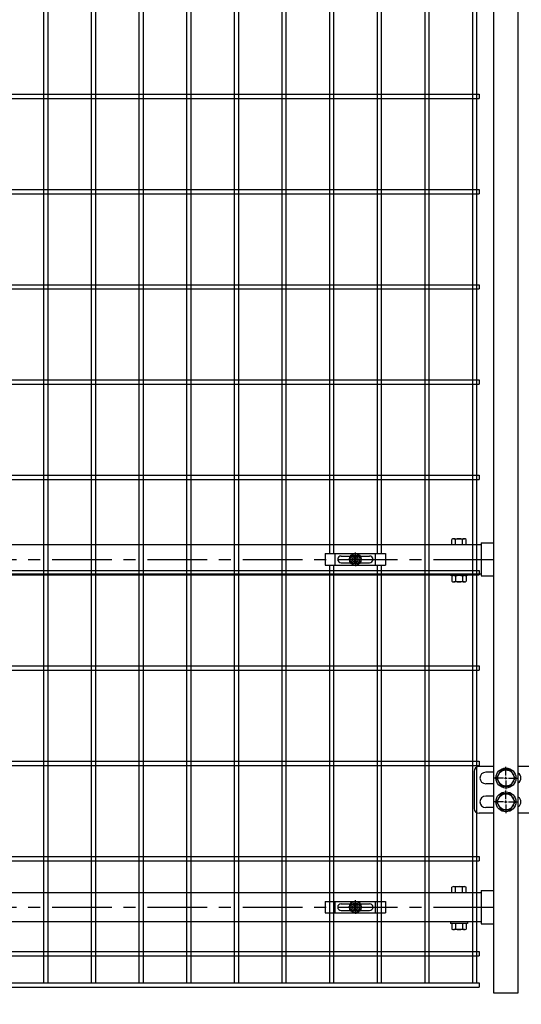
# Model space of a CAD drawing. Units: millimetres. Extents: x 8658 to 17568, y -107 to 6193.
# Drawn here: x 10772 to 11298, y 2171 to 3205 of the extents above; entities that cross this region are included whole.
import ezdxf

# ---------------------------------------------------------------- set-up
doc = ezdxf.new("R2010")
doc.units = ezdxf.units.MM
doc.header["$LTSCALE"] = 50
doc.header["$MEASUREMENT"] = 0
doc.linetypes.add('CENTER', pattern=[2, 1.25, -0.25, 0.25, -0.25])
for name, color, linetype in [('NEO', 152, 'Continuous'), ('丁番', 3, 'Continuous'), ('固定金具', 41, 'Continuous'), ('外形線', 7, 'Continuous'), ('寸法線', 4, 'Continuous'), ('軸線', 2, 'CENTER')]:
    doc.layers.add(name, color=color, linetype=linetype)
doc.styles.add('ROMANS', font='romans.shx', dxfattribs={"width": 0.85, "bigfont": 'extfont.shx'})
doc.dimstyles.new('ISO15', dxfattribs={"dimscale": 15, "dimtxt": 3, "dimasz": 2.5, "dimexe": 1, "dimexo": 1.5, "dimgap": 1, "dimtad": 1, "dimdec": 0, "dimdsep": 46, "dimtxsty": 'ROMANS', "dimblk": 'OPEN30', "dimcen": 0, "dimclrd": 2, "dimclre": 1, "dimclrt": 3, "dimadec": 0, "dimazin": 2, "dimtfac": 1, "dimtdec": 0, "dimtix": 1, "dimtmove": 2, "dimatfit": 3, "dimldrblk": 'OPEN30', "dimfxl": 0, "dimarcsym": 0})

# ---------------------------------------------------------------- blocks, each defined once
blk = doc.blocks.new('_Open30')
at = {"color": 0, "linetype": 'ByBlock', "lineweight": -2}
for p, q in [((-1, 0.268), (0, 0)), ((0, 0), (-1, -0.268)), ((0, 0), (-1, 0))]:
    blk.add_line(p, q, dxfattribs=at)

msp = doc.modelspace()

# ---------------------------------------------------------------- linework, layer by layer
at = {"color": 0, "linetype": 'Continuous'}
for p, q in [((11225.441, 2653.642), (11225.441, 2659.092)), ((11227.317, 2659.645), (11238.568, 2659.645)), ((11229.192, 2653.642), (11229.192, 2659.092)), ((11236.693, 2653.642), (11236.693, 2659.092)), ((11240.443, 2653.642), (11240.443, 2659.092)), ((11225.441, 2653.642), (11240.443, 2653.642)), ((11225.441, 2620.489), (11225.441, 2615.093)), ((11238.568, 2621.042), (11227.317, 2621.042)), ((11238.568, 2614.54), (11227.317, 2614.54)), ((11229.192, 2620.489), (11229.192, 2615.093)), ((11236.693, 2620.489), (11236.693, 2615.093)), ((11240.443, 2620.489), (11240.443, 2615.093)), ((11225.441, 2288.642), (11225.441, 2294.092)), ((11227.317, 2294.645), (11238.568, 2294.645)), ((11229.192, 2288.642), (11229.192, 2294.092)), ((11236.693, 2288.642), (11236.693, 2294.092)), ((11240.443, 2288.642), (11240.443, 2294.092)), ((11225.441, 2288.642), (11240.443, 2288.642)), ((11225.441, 2255.489), (11225.441, 2250.093)), ((11238.568, 2256.042), (11227.317, 2256.042)), ((11229.192, 2255.489), (11229.192, 2250.093)), ((11236.693, 2255.489), (11236.693, 2250.093)), ((11240.443, 2255.489), (11240.443, 2250.093)), ((11238.568, 2249.54), (11227.317, 2249.54))]:
    msp.add_line(p, q, dxfattribs=at)
for centre, radius, start, end in [((11227.317, 2656.19), 3.455, 57.13278, 122.86722), ((11232.942, 2646.653), 12.992, 73.22135, 106.77865), ((11238.568, 2656.19), 3.455, 57.13278, 122.86722), ((11227.317, 2617.586), 3.455, 57.13278, 122.86722), ((11227.317, 2617.996), 3.455, 237.13278, 302.86722), ((11232.942, 2608.05), 12.992, 73.22135, 106.77865), ((11232.942, 2627.532), 12.992, 253.22135, 286.77865), ((11238.568, 2617.586), 3.455, 57.13278, 122.86722), ((11238.568, 2617.996), 3.455, 237.13278, 302.86722), ((11227.317, 2291.19), 3.455, 57.13278, 122.86722), ((11232.942, 2281.653), 12.992, 73.22135, 106.77865), ((11238.568, 2291.19), 3.455, 57.13278, 122.86722), ((11227.317, 2252.586), 3.455, 57.13278, 122.86722), ((11232.942, 2243.05), 12.992, 73.22135, 106.77865), ((11238.568, 2252.586), 3.455, 57.13278, 122.86722), ((11227.317, 2252.996), 3.455, 237.13278, 302.86722), ((11232.942, 2262.532), 12.992, 253.22135, 286.77865), ((11238.568, 2252.996), 3.455, 237.13278, 302.86722)]:
    msp.add_arc(centre, radius, start, end, dxfattribs=at)
at = {"layer": 'NEO'}
for p, q in [((10796.892, 3954.642), (10796.892, 2193.642)), ((10801.392, 3954.642), (10801.392, 2193.642)), ((10846.892, 3954.642), (10846.892, 2193.642)), ((10851.392, 3954.642), (10851.392, 2193.642)), ((10896.892, 3954.642), (10896.892, 2193.642)), ((10901.392, 3954.642), (10901.392, 2193.642)), ((10946.892, 3954.642), (10946.892, 2193.642)), ((10951.392, 3954.642), (10951.392, 2193.642)), ((10996.892, 3954.642), (10996.892, 2193.642)), ((11001.392, 3954.642), (11001.392, 2193.642)), ((11046.892, 3954.642), (11046.892, 2193.642)), ((11051.392, 3954.642), (11051.392, 2193.642)), ((11196.892, 3954.642), (11196.892, 2193.642)), ((11201.392, 3954.642), (11201.392, 2193.642)), ((11246.892, 3954.642), (11246.892, 2193.642)), ((11251.392, 3954.642), (11251.392, 2193.642)), ((11096.892, 3433.142), (11096.892, 2644.142)), ((11101.392, 3433.142), (11101.392, 2644.142)), ((11146.892, 3433.142), (11146.892, 2644.142)), ((11151.392, 3433.142), (11151.392, 2644.142)), ((10346.892, 3126.392), (11254.142, 3126.392)), ((10346.892, 3121.892), (11254.142, 3121.892)), ((11254.142, 3126.392), (11254.142, 3121.892)), ((10346.892, 3026.392), (11254.142, 3026.392)), ((10346.892, 3021.892), (11254.142, 3021.892)), ((11254.142, 3026.392), (11254.142, 3021.892)), ((10246.892, 2926.392), (11254.142, 2926.392)), ((11254.142, 2926.392), (11254.142, 2921.892)), ((10246.892, 2921.892), (11254.142, 2921.892)), ((10244.142, 2826.392), (11254.142, 2826.392)), ((10244.142, 2821.892), (11254.142, 2821.892)), ((11254.142, 2826.392), (11254.142, 2821.892)), ((10244.142, 2726.392), (11254.142, 2726.392)), ((10244.142, 2721.892), (11254.142, 2721.892)), ((11254.142, 2726.392), (11254.142, 2721.892)), ((10244.142, 2626.392), (11254.142, 2626.392)), ((11096.892, 2632.142), (11096.892, 2193.642)), ((11101.392, 2632.142), (11101.392, 2193.642)), ((11146.892, 2632.142), (11146.892, 2193.642)), ((11151.392, 2632.142), (11151.392, 2193.642)), ((11254.142, 2626.392), (11254.142, 2621.892)), ((10244.142, 2621.892), (11254.142, 2621.892)), ((10244.142, 2526.392), (11254.142, 2526.392)), ((10244.142, 2521.892), (11254.142, 2521.892)), ((11254.142, 2526.392), (11254.142, 2521.892)), ((10244.142, 2426.392), (11254.142, 2426.392)), ((10244.142, 2421.892), (11254.142, 2421.892)), ((11254.142, 2426.392), (11254.142, 2421.892)), ((10244.142, 2326.392), (11254.142, 2326.392)), ((11254.142, 2326.392), (11254.142, 2321.892)), ((10244.142, 2321.892), (11254.142, 2321.892)), ((11096.892, 2274.142), (11096.892, 2193.642)), ((11101.392, 2274.142), (11101.392, 2193.642)), ((11146.892, 2274.142), (11146.892, 2193.642)), ((11151.392, 2274.142), (11151.392, 2193.642)), ((10244.142, 2226.392), (11254.142, 2226.392)), ((10244.142, 2226.392), (11254.142, 2226.392)), ((10244.142, 2221.892), (11254.142, 2221.892)), ((10244.142, 2221.892), (11254.142, 2221.892)), ((11254.142, 2226.392), (11254.142, 2221.892)), ((11254.142, 2226.392), (11254.142, 2221.892)), ((10244.142, 2193.642), (11254.142, 2193.642)), ((11254.142, 2193.642), (11254.142, 2189.142)), ((10244.142, 2189.142), (11254.142, 2189.142))]:
    msp.add_line(p, q, dxfattribs=at)
at = {"layer": '丁番'}
for p, q in [((11269.142, 2420.642), (11253.889, 2420.642)), ((11282.142, 2411.342), (11282.142, 2420.492)), ((11282.142, 2411.342), (11282.142, 2420.492)), ((11316.949, 2420.642), (11295.142, 2420.642)), ((11248.889, 2415.642), (11248.889, 2376.642)), ((11269.142, 2414.642), (11260.889, 2414.642)), ((11279.442, 2408.642), (11270.292, 2408.642)), ((11277.235, 2417.142), (11272.327, 2408.642)), ((11272.327, 2408.642), (11277.235, 2400.142)), ((11287.05, 2417.142), (11277.235, 2417.142)), ((11280.792, 2408.642), (11283.492, 2408.642)), ((11280.792, 2408.642), (11283.492, 2408.642)), ((11282.142, 2407.292), (11282.142, 2409.992)), ((11282.142, 2407.292), (11282.142, 2409.992)), ((11284.842, 2408.642), (11293.992, 2408.642)), ((11284.842, 2408.642), (11293.992, 2408.642)), ((11291.957, 2408.642), (11287.05, 2417.142)), ((11287.05, 2400.142), (11291.957, 2408.642)), ((11269.142, 2402.642), (11260.889, 2402.642)), ((11277.235, 2400.142), (11287.05, 2400.142)), ((11282.142, 2405.942), (11282.142, 2396.792)), ((11282.142, 2405.942), (11282.142, 2396.792)), ((11269.142, 2389.642), (11260.889, 2389.642)), ((11277.235, 2392.142), (11272.327, 2383.642)), ((11287.05, 2392.142), (11277.235, 2392.142)), ((11282.142, 2386.342), (11282.142, 2395.492)), ((11291.957, 2383.642), (11287.05, 2392.142)), ((11269.142, 2377.642), (11260.889, 2377.642)), ((11279.442, 2383.642), (11270.292, 2383.642)), ((11272.327, 2383.642), (11277.235, 2375.142)), ((11280.792, 2383.642), (11283.492, 2383.642)), ((11282.142, 2382.292), (11282.142, 2384.992)), ((11282.142, 2380.942), (11282.142, 2371.792)), ((11284.842, 2383.642), (11295.142, 2383.642)), ((11287.05, 2375.142), (11291.957, 2383.642)), ((11269.142, 2371.642), (11253.889, 2371.642)), ((11277.235, 2375.142), (11287.05, 2375.142)), ((11329.449, 2371.642), (11295.142, 2371.642))]:
    msp.add_line(p, q, dxfattribs=at)
for centre, radius in [((11282.142, 2408.642), 10.5), ((11282.142, 2408.642), 8.5), ((11282.142, 2383.642), 10.5), ((11282.142, 2383.642), 8.5)]:
    msp.add_circle(centre, radius, dxfattribs=at)
for centre, radius, start, end in [((11253.889, 2415.642), 5, 90, 180), ((11260.889, 2408.642), 6, 90, 270), ((11291.899, 2408.642), 6, 302.722441, 57.277559), ((11260.889, 2383.642), 6, 90, 270), ((11291.899, 2383.642), 6, 302.722441, 57.277559), ((11253.889, 2376.642), 5, 180, 270)]:
    msp.add_arc(centre, radius, start, end, dxfattribs=at)
at = {"layer": '固定金具'}
for p, q in [((11092.642, 2644.142), (11155.642, 2644.142)), ((11092.642, 2644.142), (11092.642, 2632.142)), ((11103.142, 2632.142), (11103.142, 2644.142)), ((11105.642, 2638.142), (11105.642, 2638.142)), ((11109.142, 2641.642), (11139.142, 2641.642)), ((11122.142, 2638.142), (11116.997, 2638.142)), ((11122.142, 2638.142), (11120.142, 2638.142)), ((11121.916, 2637.78), (11121.916, 2638.504)), ((11121.916, 2638.504), (11123.78, 2638.504)), ((11121.916, 2638.504), (11123.78, 2638.504)), ((11121.916, 2637.78), (11121.916, 2638.504)), ((11121.916, 2638.504), (11123.78, 2638.504)), ((11121.916, 2637.78), (11121.916, 2638.504)), ((11121.916, 2637.78), (11121.916, 2638.504)), ((11121.916, 2638.504), (11123.78, 2638.504)), ((11121.916, 2638.504), (11123.78, 2638.504)), ((11121.916, 2637.78), (11121.916, 2638.504)), ((11121.916, 2637.78), (11121.916, 2638.504)), ((11121.916, 2638.504), (11123.78, 2638.504)), ((11123.78, 2637.78), (11121.916, 2637.78)), ((11123.78, 2637.78), (11121.916, 2637.78)), ((11123.78, 2637.78), (11121.916, 2637.78)), ((11123.78, 2637.78), (11121.916, 2637.78)), ((11123.78, 2637.78), (11121.916, 2637.78)), ((11123.78, 2637.78), (11121.916, 2637.78)), ((11123.142, 2638.142), (11125.142, 2638.142)), ((11123.142, 2638.142), (11125.142, 2638.142)), ((11123.78, 2640.368), (11124.505, 2640.368)), ((11123.78, 2640.368), (11124.505, 2640.368)), ((11123.78, 2640.368), (11124.505, 2640.368)), ((11123.78, 2640.368), (11124.505, 2640.368)), ((11123.78, 2640.368), (11124.505, 2640.368)), ((11123.78, 2640.368), (11124.505, 2640.368)), ((11123.78, 2638.504), (11123.78, 2640.368)), ((11123.78, 2638.504), (11123.78, 2640.368)), ((11123.78, 2638.504), (11123.78, 2640.368)), ((11123.78, 2638.504), (11123.78, 2640.368)), ((11123.78, 2638.504), (11123.78, 2640.368)), ((11123.78, 2638.504), (11123.78, 2640.368)), ((11123.78, 2635.916), (11123.78, 2637.78)), ((11123.78, 2635.916), (11123.78, 2637.78)), ((11123.78, 2635.916), (11123.78, 2637.78)), ((11123.78, 2635.916), (11123.78, 2637.78)), ((11123.78, 2635.916), (11123.78, 2637.78)), ((11123.78, 2635.916), (11123.78, 2637.78)), ((11124.505, 2635.916), (11123.78, 2635.916)), ((11124.505, 2635.916), (11123.78, 2635.916)), ((11124.505, 2635.916), (11123.78, 2635.916)), ((11124.505, 2635.916), (11123.78, 2635.916)), ((11124.505, 2635.916), (11123.78, 2635.916)), ((11124.505, 2635.916), (11123.78, 2635.916)), ((11124.142, 2640.142), (11124.142, 2645.288)), ((11124.142, 2640.142), (11124.142, 2642.142)), ((11124.142, 2637.142), (11124.142, 2639.142)), ((11124.142, 2637.142), (11124.142, 2639.142)), ((11124.142, 2636.142), (11124.142, 2634.142)), ((11124.142, 2636.142), (11124.142, 2630.996)), ((11124.505, 2640.368), (11124.505, 2638.504)), ((11124.505, 2640.368), (11124.505, 2638.504)), ((11124.505, 2640.368), (11124.505, 2638.504)), ((11124.505, 2640.368), (11124.505, 2638.504)), ((11124.505, 2640.368), (11124.505, 2638.504)), ((11124.505, 2640.368), (11124.505, 2638.504)), ((11124.505, 2638.504), (11126.369, 2638.504)), ((11124.505, 2638.504), (11126.369, 2638.504)), ((11124.505, 2638.504), (11126.369, 2638.504)), ((11124.505, 2638.504), (11126.369, 2638.504)), ((11124.505, 2638.504), (11126.369, 2638.504)), ((11124.505, 2638.504), (11126.369, 2638.504)), ((11124.505, 2637.78), (11124.505, 2635.916)), ((11126.369, 2637.78), (11124.505, 2637.78)), ((11126.369, 2637.78), (11124.505, 2637.78)), ((11124.505, 2637.78), (11124.505, 2635.916)), ((11126.369, 2637.78), (11124.505, 2637.78)), ((11124.505, 2637.78), (11124.505, 2635.916)), ((11124.505, 2637.78), (11124.505, 2635.916)), ((11126.369, 2637.78), (11124.505, 2637.78)), ((11126.369, 2637.78), (11124.505, 2637.78)), ((11124.505, 2637.78), (11124.505, 2635.916)), ((11124.505, 2637.78), (11124.505, 2635.916)), ((11126.369, 2637.78), (11124.505, 2637.78)), ((11126.142, 2638.142), (11128.142, 2638.142)), ((11126.142, 2638.142), (11131.288, 2638.142)), ((11126.369, 2638.504), (11126.369, 2637.78)), ((11126.369, 2638.504), (11126.369, 2637.78)), ((11126.369, 2638.504), (11126.369, 2637.78)), ((11126.369, 2638.504), (11126.369, 2637.78)), ((11126.369, 2638.504), (11126.369, 2637.78)), ((11126.369, 2638.504), (11126.369, 2637.78)), ((11142.842, 2638.142), (11142.842, 2638.142)), ((11145.142, 2632.142), (11145.142, 2644.142)), ((11155.642, 2644.142), (11155.642, 2632.142)), ((11092.642, 2632.142), (11155.642, 2632.142)), ((11109.142, 2634.642), (11139.142, 2634.642)), ((11092.642, 2279.142), (11155.642, 2279.142)), ((11092.642, 2279.142), (11092.642, 2267.142)), ((11103.142, 2267.142), (11103.142, 2279.142)), ((11109.142, 2276.642), (11139.142, 2276.642)), ((11121.916, 2272.78), (11121.916, 2273.504)), ((11121.916, 2273.504), (11123.78, 2273.504)), ((11121.916, 2273.504), (11123.78, 2273.504)), ((11121.916, 2272.78), (11121.916, 2273.504)), ((11121.916, 2273.504), (11123.78, 2273.504)), ((11121.916, 2272.78), (11121.916, 2273.504)), ((11121.916, 2272.78), (11121.916, 2273.504)), ((11121.916, 2273.504), (11123.78, 2273.504)), ((11121.916, 2273.504), (11123.78, 2273.504)), ((11121.916, 2272.78), (11121.916, 2273.504)), ((11121.916, 2272.78), (11121.916, 2273.504)), ((11121.916, 2273.504), (11123.78, 2273.504)), ((11123.78, 2275.368), (11124.505, 2275.368)), ((11123.78, 2275.368), (11124.505, 2275.368)), ((11123.78, 2275.368), (11124.505, 2275.368)), ((11123.78, 2275.368), (11124.505, 2275.368)), ((11123.78, 2275.368), (11124.505, 2275.368)), ((11123.78, 2275.368), (11124.505, 2275.368)), ((11123.78, 2273.504), (11123.78, 2275.368)), ((11123.78, 2273.504), (11123.78, 2275.368)), ((11123.78, 2273.504), (11123.78, 2275.368)), ((11123.78, 2273.504), (11123.78, 2275.368)), ((11123.78, 2273.504), (11123.78, 2275.368)), ((11123.78, 2273.504), (11123.78, 2275.368)), ((11124.142, 2275.142), (11124.142, 2280.288)), ((11124.142, 2275.142), (11124.142, 2277.142)), ((11124.142, 2272.142), (11124.142, 2274.142)), ((11124.142, 2272.142), (11124.142, 2274.142)), ((11124.505, 2275.368), (11124.505, 2273.504)), ((11124.505, 2275.368), (11124.505, 2273.504)), ((11124.505, 2275.368), (11124.505, 2273.504)), ((11124.505, 2275.368), (11124.505, 2273.504)), ((11124.505, 2275.368), (11124.505, 2273.504)), ((11124.505, 2275.368), (11124.505, 2273.504)), ((11124.505, 2273.504), (11126.369, 2273.504)), ((11124.505, 2273.504), (11126.369, 2273.504)), ((11124.505, 2273.504), (11126.369, 2273.504)), ((11124.505, 2273.504), (11126.369, 2273.504)), ((11124.505, 2273.504), (11126.369, 2273.504)), ((11124.505, 2273.504), (11126.369, 2273.504)), ((11126.369, 2273.504), (11126.369, 2272.78)), ((11126.369, 2273.504), (11126.369, 2272.78)), ((11126.369, 2273.504), (11126.369, 2272.78)), ((11126.369, 2273.504), (11126.369, 2272.78)), ((11126.369, 2273.504), (11126.369, 2272.78)), ((11126.369, 2273.504), (11126.369, 2272.78)), ((11145.142, 2267.142), (11145.142, 2279.142)), ((11155.642, 2279.142), (11155.642, 2267.142)), ((11092.642, 2267.142), (11155.642, 2267.142)), ((11105.642, 2273.142), (11105.642, 2273.142)), ((11109.142, 2269.642), (11139.142, 2269.642)), ((11122.142, 2273.142), (11116.997, 2273.142)), ((11122.142, 2273.142), (11120.142, 2273.142)), ((11123.78, 2272.78), (11121.916, 2272.78)), ((11123.78, 2272.78), (11121.916, 2272.78)), ((11123.78, 2272.78), (11121.916, 2272.78)), ((11123.78, 2272.78), (11121.916, 2272.78)), ((11123.78, 2272.78), (11121.916, 2272.78)), ((11123.78, 2272.78), (11121.916, 2272.78)), ((11123.142, 2273.142), (11125.142, 2273.142)), ((11123.142, 2273.142), (11125.142, 2273.142)), ((11123.78, 2270.916), (11123.78, 2272.78)), ((11123.78, 2270.916), (11123.78, 2272.78)), ((11123.78, 2270.916), (11123.78, 2272.78)), ((11123.78, 2270.916), (11123.78, 2272.78)), ((11123.78, 2270.916), (11123.78, 2272.78)), ((11123.78, 2270.916), (11123.78, 2272.78)), ((11124.505, 2270.916), (11123.78, 2270.916)), ((11124.505, 2270.916), (11123.78, 2270.916)), ((11124.505, 2270.916), (11123.78, 2270.916)), ((11124.505, 2270.916), (11123.78, 2270.916)), ((11124.505, 2270.916), (11123.78, 2270.916)), ((11124.505, 2270.916), (11123.78, 2270.916)), ((11124.142, 2271.142), (11124.142, 2269.142)), ((11124.142, 2271.142), (11124.142, 2265.996)), ((11124.505, 2272.78), (11124.505, 2270.916)), ((11126.369, 2272.78), (11124.505, 2272.78)), ((11126.369, 2272.78), (11124.505, 2272.78)), ((11124.505, 2272.78), (11124.505, 2270.916)), ((11126.369, 2272.78), (11124.505, 2272.78)), ((11124.505, 2272.78), (11124.505, 2270.916)), ((11124.505, 2272.78), (11124.505, 2270.916)), ((11126.369, 2272.78), (11124.505, 2272.78)), ((11126.369, 2272.78), (11124.505, 2272.78)), ((11124.505, 2272.78), (11124.505, 2270.916)), ((11124.505, 2272.78), (11124.505, 2270.916)), ((11126.369, 2272.78), (11124.505, 2272.78)), ((11126.142, 2273.142), (11128.142, 2273.142)), ((11126.142, 2273.142), (11131.288, 2273.142)), ((11142.842, 2273.142), (11142.842, 2273.142))]:
    msp.add_line(p, q, dxfattribs=at)
for centre, radius in [((11124.142, 2638.142), 6.146), ((11124.142, 2638.142), 6.146), ((11124.142, 2638.142), 6.146), ((11124.142, 2638.142), 6.146), ((11124.142, 2638.142), 6.146), ((11124.142, 2638.142), 6.146), ((11124.142, 2638.142), 4.594), ((11124.142, 2638.142), 4.594), ((11124.142, 2638.142), 4.594), ((11124.142, 2638.142), 4.594), ((11124.142, 2638.142), 4.594), ((11124.142, 2638.142), 4.594), ((11124.142, 2638.142), 3), ((11124.142, 2273.142), 6.146), ((11124.142, 2273.142), 6.146), ((11124.142, 2273.142), 6.146), ((11124.142, 2273.142), 6.146), ((11124.142, 2273.142), 6.146), ((11124.142, 2273.142), 6.146), ((11124.142, 2273.142), 4.594), ((11124.142, 2273.142), 4.594), ((11124.142, 2273.142), 4.594), ((11124.142, 2273.142), 4.594), ((11124.142, 2273.142), 4.594), ((11124.142, 2273.142), 4.594), ((11124.142, 2273.142), 3)]:
    msp.add_circle(centre, radius, dxfattribs=at)
for centre, start, end in [((11109.142, 2638.142), 90, 180), ((11109.142, 2638.142), 180, 270), ((11139.142, 2638.142), 0, 90), ((11139.142, 2638.142), 270, 0), ((11109.142, 2273.142), 90, 180), ((11139.142, 2273.142), 0, 90), ((11109.142, 2273.142), 180, 270), ((11139.142, 2273.142), 270, 0)]:
    msp.add_arc(centre, 3.5, start, end, dxfattribs=at)
at = {"layer": '外形線'}
for p, q in [((11269.142, 3894.142), (11269.142, 2183.142)), ((11295.142, 2183.142), (11295.142, 3894.142)), ((10242.142, 2653.642), (11256.142, 2653.642)), ((11256.142, 2655.592), (11269.142, 2655.592)), ((11256.142, 2655.592), (11256.142, 2620.692)), ((11256.142, 2622.642), (10242.142, 2622.642)), ((11223.942, 2622.642), (11223.942, 2621.042)), ((11241.942, 2621.042), (11223.942, 2621.042)), ((11241.942, 2622.642), (11241.942, 2621.042)), ((11256.142, 2620.692), (11269.142, 2620.692)), ((10242.142, 2288.642), (11256.142, 2288.642)), ((11256.142, 2290.592), (11269.142, 2290.592)), ((11256.142, 2290.592), (11256.142, 2255.692)), ((11256.142, 2257.642), (10242.142, 2257.642)), ((11223.942, 2257.642), (11223.942, 2256.042)), ((11241.942, 2256.042), (11223.942, 2256.042)), ((11241.942, 2257.642), (11241.942, 2256.042)), ((11256.142, 2255.692), (11269.142, 2255.692)), ((11269.142, 2183.142), (11295.142, 2183.142))]:
    msp.add_line(p, q, dxfattribs=at)
at = {"layer": '軸線'}
for p, q in [((10206.04, 2638.142), (11277.245, 2638.142)), ((10206.04, 2273.142), (11277.245, 2273.142))]:
    msp.add_line(p, q, dxfattribs=at)

# ---------------------------------------------------------------- leaders
at = {"layer": '寸法線', "annotation_type": 0, "has_hookline": 1, "hookline_direction": 0, "text_width": 351.9}
msp.add_leader([(10374.35, 2907.641), (10518.714, 1878.273), (10556.214, 1878.273)], dimstyle='ISO15', override={"dimgap": 1, "dimtad": 1}, dxfattribs=at)

doc.saveas('drawing.dxf')
